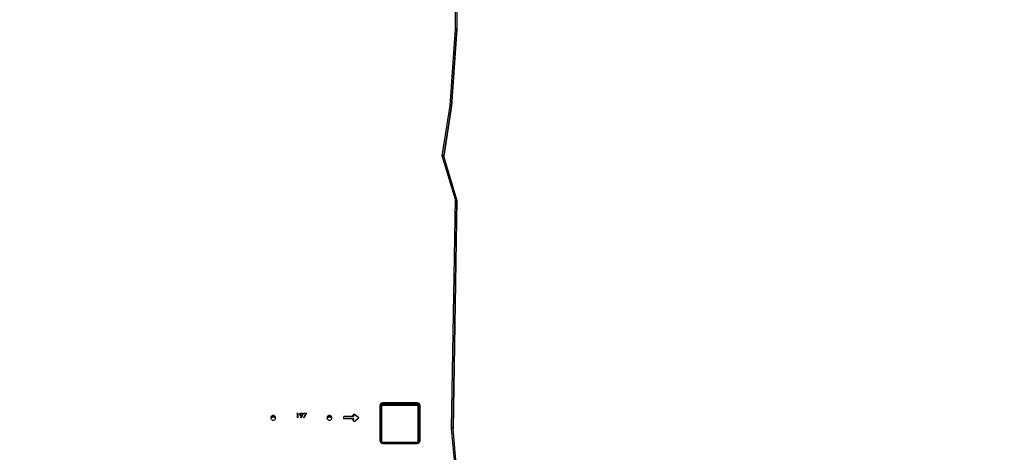
# Model space of a CAD drawing. Units: millimetres. Extents: x 1266 to 2538, y -90 to 1293.
# Drawn here: x 1841 to 2051, y 736 to 829 of the extents above; entities that cross this region are included whole.
import ezdxf

# ---------------------------------------------------------------- set-up
doc = ezdxf.new("R2010")
doc.units = ezdxf.units.MM
doc.header["$PDSIZE"] = -1
doc.styles.add('SLDTEXTSTYLE0', font='TXT', dxfattribs={"width": 0.75})
doc.dimstyles.new('ISO-25', dxfattribs={"dimtxt": 2.5, "dimasz": 2.5, "dimexe": 1.25, "dimexo": 0.625, "dimtad": 1, "dimtxsty": 'Standard', "dimcen": 2.5, "dimadec": 0, "dimazin": 0, "dimtfac": 1, "dimtmove": 0, "dimatfit": 3, "dimfxl": 1, "dimarcsym": 0})
doc.dimstyles.new('SLDDIMSTYLE0', dxfattribs={"dimtxt": 0.35, "dimasz": 0.3302, "dimexe": 0, "dimexo": 0.0625, "dimgap": 0.0875, "dimtad": 1, "dimdec": 0, "dimrnd": 1e-09, "dimzin": 12, "dimdsep": 46, "dimtxsty": 'SLDTEXTSTYLE0', "dimsah": 1, "dimcen": 0.09, "dimadec": 0, "dimazin": 3, "dimtfac": 1, "dimtdec": 0, "dimtofl": 0, "dimtmove": 0, "dimatfit": 3, "dimfxl": 1, "dimfrac": 2, "dimtolj": 1, "dimtzin": 12, "dimarcsym": 0})

# ---------------------------------------------------------------- blocks, each defined once
blk = doc.blocks.new('_D_1')
at = {"color": 0, "lineweight": -2}
for p, q in [((1565.6, 774.83), (1565.6, -82.04)), ((2337.89, 365.01), (2337.89, -82.04)), ((2337.56, -82.04), (1565.93, -82.04))]:
    blk.add_line(p, q, dxfattribs=at)
at = {"color": 0}
for points in [[(1565.93, -81.98), (1565.93, -82.09), (1565.6, -82.04)], [(2337.56, -82.09), (2337.56, -81.98), (2337.89, -82.04)]]:
    blk.add_solid(points, dxfattribs=at)
at = {"layer": 'Defpoints', "color": 0}
for p in [(1565.6, 774.89), (2337.89, 365.07), (1565.6, -82.04)]:
    blk.add_point(p, dxfattribs=at)
at = {"color": 0, "insert": (1943.91, -56.95), "char_height": 25, "attachment_point": 2, "style": 'SLDTEXTSTYLE0'}
blk.add_mtext('\\A1;772', dxfattribs=at)
blk = doc.blocks.new('_D_2')
at = {"color": 0, "lineweight": -2}
for p, q in [((1821.22, 1189.98), (1291.73, 1189.98)), ((1291.73, 1189.65), (1291.73, -49.94)), ((1998.77, -50.27), (1291.73, -50.27))]:
    blk.add_line(p, q, dxfattribs=at)
at = {"color": 0}
for points in [[(1291.78, 1189.65), (1291.67, 1189.65), (1291.73, 1189.98)], [(1291.67, -49.94), (1291.78, -49.94), (1291.73, -50.27)]]:
    blk.add_solid(points, dxfattribs=at)
at = {"layer": 'Defpoints', "color": 0}
for p in [(1821.29, 1189.98), (1291.73, -50.27), (1998.84, -50.27)]:
    blk.add_point(p, dxfattribs=at)
at = {"color": 0, "insert": (1266.64, 569.86), "char_height": 25, "attachment_point": 2, "rotation": 90, "style": 'SLDTEXTSTYLE0'}
blk.add_mtext('\\A1;1240', dxfattribs=at)
blk = doc.blocks.new('_D_3')
at = {"color": 0, "lineweight": -2}
for p, q in [((1821.22, 1039.98), (1321.1, 1039.98)), ((1321.1, 1039.65), (1321.1, 100.06)), ((1998.77, 99.73), (1321.1, 99.73))]:
    blk.add_line(p, q, dxfattribs=at)
at = {"color": 0}
for points in [[(1321.16, 1039.65), (1321.05, 1039.65), (1321.1, 1039.98)], [(1321.05, 100.06), (1321.16, 100.06), (1321.1, 99.73)]]:
    blk.add_solid(points, dxfattribs=at)
at = {"layer": 'Defpoints', "color": 0}
for p in [(1821.29, 1039.98), (1321.1, 99.73), (1998.84, 99.73)]:
    blk.add_point(p, dxfattribs=at)
at = {"color": 0, "insert": (1296.02, 569.86), "char_height": 25, "attachment_point": 2, "rotation": 90, "style": 'SLDTEXTSTYLE0'}
blk.add_mtext('\\A1;940', dxfattribs=at)
blk = doc.blocks.new('*D6')
at = {"color": 0, "lineweight": -2}
for p, q in [((1365.6, 798.65), (1365.6, 1263.81)), ((1365.93, 1263.71), (2537.56, 1263.71)), ((2537.56, 1263.71), (1365.93, 1263.71)), ((2537.89, 377.89), (2537.89, 1263.81))]:
    blk.add_line(p, q, dxfattribs=at)
at = {"color": 0}
for points in [[(1365.93, 1263.77), (1365.93, 1263.66), (1365.6, 1263.71)], [(2537.56, 1263.66), (2537.56, 1263.77), (2537.89, 1263.71)]]:
    blk.add_solid(points, dxfattribs=at)
at = {"layer": 'Defpoints', "color": 0}
for p in [(2537.89, 1263.71), (1365.6, 798.55), (2537.89, 377.79)]:
    blk.add_point(p, dxfattribs=at)
at = {"color": 0, "insert": (1951.74, 1276.37), "char_height": 25, "attachment_point": 5}
blk.add_mtext('1172', dxfattribs=at)

msp = doc.modelspace()

# ---------------------------------------------------------------- linework, layer by layer
at = {"color": 7, "linetype": 'Continuous', "lineweight": 25}
for p, q in [((1934.22, 826.55), (1934.22, 836.5)), ((1934.52, 836.45), (1934.52, 826.46)), ((1933.05, 810.19), (1934.22, 826.55)), ((1934.52, 826.46), (1933.35, 810.08)), ((1933.35, 809.98), (1934.52, 826.35)), ((1934.52, 826.35), (1934.52, 826.46)), ((1931.4, 799.47), (1933.05, 810.19)), ((1933.35, 810.08), (1931.7, 799.42)), ((1931.71, 799.38), (1933.35, 809.98)), ((1931.71, 799.38), (1933.35, 809.98)), ((1933.35, 809.98), (1933.35, 810.08)), ((1934.22, 790.13), (1931.4, 799.47)), ((1934.52, 790.1), (1931.7, 799.42)), ((1933.39, 741.29), (1934.22, 790.13)), ((1934.52, 790.09), (1933.69, 741.23)), ((1933.69, 741.21), (1934.52, 789.99)), ((1934.52, 789.99), (1934.52, 790.09)), ((1918.07, 746.16), (1918.07, 738.73)), ((1918.14, 746), (1918.07, 746)), ((1918.14, 746), (1918.14, 745.19)), ((1918.34, 745.95), (1918.14, 745.95)), ((1918.34, 745.95), (1918.34, 745.07)), ((1918.34, 738.7), (1918.34, 745.9)), ((1918.34, 745.9), (1918.34, 745.9)), ((1926.06, 746.23), (1918.62, 746.23)), ((1926.18, 746.5), (1918.64, 746.5)), ((1918.69, 746.5), (1918.69, 746.3)), ((1918.74, 746.3), (1918.69, 746.3)), ((1926.03, 746.77), (1918.71, 746.77)), ((1918.71, 746.51), (1918.71, 746.77)), ((1926.03, 746.51), (1918.71, 746.51)), ((1918.74, 746.3), (1925.94, 746.3)), ((1918.74, 746.3), (1918.74, 746.3)), ((1924.34, 746.3), (1924.34, 746.5)), ((1926.03, 746.51), (1926.03, 746.77)), ((1926.33, 746.44), (1926.33, 745.96)), ((1926.34, 745.94), (1926.34, 746.44)), ((1926.34, 745.92), (1926.34, 746.44)), ((1926.34, 746.44), (1926.34, 745.94)), ((1926.34, 738.7), (1926.34, 745.9)), ((1926.64, 746.09), (1926.64, 743.19)), ((1926.67, 738.73), (1926.67, 746.16)), ((1926.67, 745.9), (1926.67, 746.16)), ((1926.67, 738.72), (1926.67, 745.9)), ((1900.38, 744.46), (1900.44, 744.56)), ((1900.53, 744.46), (1900.38, 744.46)), ((1900.39, 744.46), (1900.44, 744.53)), ((1900.44, 744.56), (1900.62, 744.56)), ((1900.44, 744.53), (1900.44, 744.56)), ((1900.44, 744.53), (1900.62, 744.53)), ((1900.53, 743.59), (1900.53, 744.46)), ((1900.62, 743.59), (1900.53, 743.59)), ((1900.62, 744.56), (1900.62, 743.59)), ((1900.62, 744.53), (1900.62, 744.56)), ((1900.62, 744.53), (1900.62, 743.59)), ((1901.1, 744.27), (1901.1, 744.29)), ((1901.14, 743.62), (1901.42, 744.01)), ((1901.21, 743.57), (1901.14, 743.62)), ((1901.15, 743.61), (1901.42, 743.98)), ((1901.52, 744), (1901.21, 743.57)), ((1901.32, 744.56), (1901.32, 744.58)), ((1901.33, 744.07), (1901.33, 744.1)), ((1901.42, 743.98), (1901.42, 744.01)), ((1901.54, 744.27), (1901.54, 744.29)), ((1901.83, 744.56), (1902.44, 744.56)), ((1901.83, 744.46), (1901.83, 744.56)), ((1901.83, 744.53), (1902.43, 744.53)), ((1902.29, 744.46), (1901.83, 744.46)), ((1901.84, 743.61), (1902.29, 744.46)), ((1901.92, 743.57), (1901.84, 743.61)), ((1901.85, 743.6), (1902.29, 744.43)), ((1902.44, 744.56), (1901.92, 743.57)), ((1902.29, 744.43), (1902.29, 744.46)), ((1912.51, 743.83), (1910.37, 743.83)), ((1910.37, 743.35), (1910.37, 743.83)), ((1912.51, 743.76), (1910.37, 743.76)), ((1912.32, 743.98), (1912.63, 744.36)), ((1912.51, 743.83), (1912.32, 743.98)), ((1912.36, 743.95), (1912.63, 744.28)), ((1912.51, 743.76), (1912.51, 743.83)), ((1913.62, 743.59), (1912.63, 744.36)), ((1912.63, 744.28), (1912.63, 744.36)), ((1913.57, 743.55), (1912.63, 744.28)), ((1912.63, 742.82), (1913.62, 743.59)), ((1918.34, 745.06), (1918.34, 741.19)), ((1912.51, 743.35), (1910.37, 743.35)), ((1912.32, 743.2), (1912.51, 743.35)), ((1912.63, 742.82), (1912.32, 743.2)), ((1912.36, 743.15), (1912.51, 743.27)), ((1912.51, 743.27), (1912.51, 743.35)), ((1918.34, 742.59), (1918.34, 742)), ((1926.64, 743.19), (1926.64, 739.41)), ((1926.64, 743.19), (1926.67, 743.19)), ((1918.34, 740.36), (1918.07, 740.36)), ((1918.07, 740.3), (1918.34, 740.3)), ((1918.14, 740.3), (1918.14, 738.46)), ((1918.14, 740.3), (1918.34, 740.3)), ((1918.14, 740), (1918.34, 740)), ((1918.14, 739.72), (1918.34, 739.72)), ((1918.33, 738.7), (1918.33, 739.72)), ((1918.34, 741.19), (1918.34, 740.36)), ((1918.34, 740.3), (1918.34, 740)), ((1926.64, 739.41), (1926.67, 739.41)), ((1934.21, 732.37), (1933.39, 741.29)), ((1934.52, 732.13), (1933.69, 741.23)), ((1918.25, 738.3), (1918.39, 738.3)), ((1918.34, 738.7), (1918.34, 738.7)), ((1918.39, 738.3), (1918.44, 738.3)), ((1918.44, 738.3), (1918.74, 738.3)), ((1918.62, 738.37), (1926.06, 738.37)), ((1918.71, 738.11), (1926.03, 738.11)), ((1925.94, 738.3), (1918.74, 738.3)), ((1925.14, 738.3), (1925.14, 738.11)), ((1926.34, 738.73), (1926.34, 738.73))]:
    msp.add_line(p, q, dxfattribs=at)
at = {"color": 7, "linetype": 'Continuous', "lineweight": 25, "flags": 128}
for points in [[(1918.34, 738.7), (1918.34, 738.94), (1918.34, 739.21), (1918.34, 739.51), (1918.34, 739.83), (1918.34, 740.18), (1918.34, 740.54), (1918.34, 740.91), (1918.34, 741.3), (1918.34, 741.7), (1918.34, 742.1), (1918.34, 742.5), (1918.34, 742.9), (1918.34, 743.29), (1918.34, 743.68), (1918.34, 744.06), (1918.34, 744.42), (1918.34, 744.76), (1918.34, 745.08), (1918.34, 745.38), (1918.34, 745.65), (1918.34, 745.9)], [(1918.41, 746.02), (1918.41, 745.77), (1918.41, 745.49), (1918.41, 745.18), (1918.41, 744.84), (1918.41, 744.49), (1918.41, 744.12), (1918.41, 743.73), (1918.41, 743.33), (1918.41, 742.92), (1918.41, 742.5), (1918.41, 742.09), (1918.41, 741.67), (1918.41, 741.27), (1918.41, 740.86), (1918.41, 740.48), (1918.41, 740.1), (1918.41, 739.75), (1918.41, 739.42), (1918.41, 739.11), (1918.41, 738.83), (1918.41, 738.57)], [(1918.64, 746.5), (1918.54, 746.49), (1918.48, 746.47)], [(1926.07, 746.28), (1926.02, 746.29), (1925.94, 746.3)], [(1926.27, 738.57), (1926.27, 738.83), (1926.27, 739.11), (1926.27, 739.42), (1926.27, 739.75), (1926.27, 740.1), (1926.27, 740.48), (1926.27, 740.86), (1926.27, 741.27), (1926.27, 741.67), (1926.27, 742.09), (1926.27, 742.5), (1926.27, 742.92), (1926.27, 743.33), (1926.27, 743.73), (1926.27, 744.12), (1926.27, 744.49), (1926.27, 744.84), (1926.27, 745.18), (1926.27, 745.49), (1926.27, 745.77), (1926.27, 746.02)], [(1926.34, 745.9), (1926.33, 745.97), (1926.31, 746.05)], [(1926.34, 745.9), (1926.34, 745.65), (1926.34, 745.38), (1926.34, 745.08), (1926.34, 744.76), (1926.34, 744.42), (1926.34, 744.06), (1926.34, 743.68), (1926.34, 743.29), (1926.34, 742.9), (1926.34, 742.5), (1926.34, 742.1), (1926.34, 741.7), (1926.34, 741.3), (1926.34, 740.91), (1926.34, 740.54), (1926.34, 740.18), (1926.34, 739.83), (1926.34, 739.51), (1926.34, 739.21), (1926.34, 738.94), (1926.34, 738.7)], [(1895.86, 743.59), (1895.85, 743.72), (1895.79, 743.85), (1895.71, 743.95), (1895.6, 744.03), (1895.48, 744.08), (1895.34, 744.1), (1895.2, 744.08), (1895.08, 744.03), (1894.97, 743.95), (1894.88, 743.85), (1894.83, 743.72), (1894.81, 743.59), (1894.83, 743.46), (1894.88, 743.34), (1894.97, 743.23), (1895.08, 743.15), (1895.2, 743.1), (1895.34, 743.08), (1895.48, 743.1), (1895.6, 743.15), (1895.71, 743.23), (1895.79, 743.34), (1895.85, 743.46), (1895.86, 743.59)], [(1907.86, 743.59), (1907.85, 743.72), (1907.79, 743.85), (1907.71, 743.95), (1907.6, 744.03), (1907.48, 744.08), (1907.34, 744.1), (1907.2, 744.08), (1907.08, 744.03), (1906.97, 743.95), (1906.88, 743.85), (1906.83, 743.72), (1906.81, 743.59), (1906.83, 743.46), (1906.88, 743.34), (1906.97, 743.23), (1907.08, 743.15), (1907.2, 743.1), (1907.34, 743.08), (1907.48, 743.1), (1907.6, 743.15), (1907.71, 743.23), (1907.79, 743.34), (1907.85, 743.46), (1907.86, 743.59)], [(1918.07, 745.21), (1918.1, 745.2), (1918.2, 745.17), (1918.28, 745.14), (1918.32, 745.1), (1918.34, 745.06)], [(1918.34, 741.19), (1918.32, 741.23), (1918.28, 741.27), (1918.2, 741.31), (1918.1, 741.34), (1918.07, 741.35)], [(1918.34, 740.36), (1918.34, 740.31), (1918.34, 740.3)], [(1918.34, 740), (1918.34, 739.88), (1918.34, 739.79), (1918.34, 739.74), (1918.34, 739.72)], [(1926.64, 739.41), (1926.64, 739.22), (1926.64, 739.05), (1926.64, 738.89), (1926.64, 738.76), (1926.64, 738.65), (1926.64, 738.56), (1926.64, 738.54)], [(1925.94, 738.3), (1926.02, 738.3), (1926.09, 738.33)], [(1926.32, 738.57), (1926.33, 738.62), (1926.34, 738.7)], [(1926.34, 738.73), (1926.34, 738.73), (1926.34, 738.75)], [(1926.34, 738.75), (1926.34, 738.74), (1926.34, 738.73)]]:
    msp.add_lwpolyline(points, dxfattribs=at)
at = {"color": 7, "linetype": 'Continuous', "lineweight": 25}
for centre, radius, start, end in [((1918.7, 746.14), 0.627, 89.0225, 178.9882), ((1918.7, 745.89), 0.627, 89.0235, 178.9872), ((1918.64, 746), 0.5, 127.4662, 179.9992), ((1918.74, 745.9), 0.4, 90, 180.0008), ((1918.49, 745.89), 0.154, 123.5167, 178.368), ((1918.74, 746.14), 0.154, 91.6203, 146.4977), ((1925.93, 746.14), 0.154, 33.502, 88.3893), ((1926.04, 746.14), 0.627, 1.0118, 90.9775), ((1926.04, 745.89), 0.627, 1.0137, 90.9756), ((1926.19, 745.89), 0.154, 1.6011, 56.4974), ((1895.34, 743.31), 0.529, 16.3377, 163.6562), ((1895.34, 743.21), 0.53, 22.4383, 157.5561), ((1907.34, 743.31), 0.529, 16.3615, 163.6325), ((1907.34, 743.31), 0.529, 16.3377, 163.6562), ((1907.34, 743.21), 0.53, 22.436, 157.5584), ((1926.57, 740.36), 0.954, 256.1261, 274.2295), ((1918.7, 738.74), 0.627, 181.0118, 270.9775), ((1918.74, 738.7), 0.4, 180.0008, 270), ((1918.49, 738.7), 0.154, 181.6335, 236.4841), ((1918.47, 738.22), 0.111, 134.9844, 182.894), ((1918, 738.17), 0.453, 359.1378, 16.4388), ((1918.74, 738.45), 0.154, 213.5025, 268.3836), ((1925.84, 738), 0.3, 23.2969, 90), ((1925.93, 738.45), 0.154, 271.6068, 326.4977), ((1926.04, 738.74), 0.627, 269.0225, 358.9882), ((1926.19, 738.7), 0.154, 303.5018, 358.3975), ((1926.64, 738.8), 0.3, 184.5238, 267.6904), ((1926.64, 738.8), 0.3, 186.682, 267.8979), ((1926.64, 738.79), 0.3, 221.7535, 267.5139)]:
    msp.add_arc(centre, radius, start, end, dxfattribs=at)
for centre, major_axis, ratio, start_param, end_param in [((1934.22, 826.47), (0.3, -0.011), 0.258683, 0.009258, 1.580054), ((1933.05, 810.12), (0.298, -0.034), 0.257271, 0.028998, 1.599794), ((1931.4, 799.39), (0.306, 0.022), 0.252383, 0.05728, 1.552983), ((1934.22, 790.05), (0.301, 0.042), 0.253781, 6.247844, 7.81864), ((1926.64, 743.17), (0.3, 0), 0.07631, 1.570783, 3.062276), ((1933.39, 741.22), (0.3, 0.011), 0.258468, 6.273544, 7.844341), ((1924.77, 738), (0, 0.3), 0.03691, 5.101599, 6.283185)]:
    msp.add_ellipse(centre, major_axis=major_axis, ratio=ratio, start_param=start_param, end_param=end_param, dxfattribs=at)
for points, knots in [([(1918.34, 745.9), (1918.34, 745.92), (1918.34, 745.98), (1918.37, 746.06), (1918.41, 746.13), (1918.45, 746.18), (1918.5, 746.22), (1918.55, 746.25), (1918.64, 746.29), (1918.7, 746.29), (1918.74, 746.3)], [0, 0, 0, 0, 0.143093, 0.299548, 0.405382, 0.489659, 0.574614, 0.683133, 0.780401, 1, 1, 1, 1]), ([(1918.44, 746.19), (1918.42, 746.18), (1918.39, 746.14), (1918.36, 746.08), (1918.34, 746.02), (1918.34, 745.97), (1918.34, 745.95)], [0, 0, 0, 0, 0.249969, 0.499997, 0.750007, 1, 1, 1, 1]), ([(1918.62, 746.23), (1918.59, 746.23), (1918.57, 746.22), (1918.52, 746.21), (1918.49, 746.19), (1918.47, 746.16), (1918.44, 746.14), (1918.42, 746.1), (1918.41, 746.06), (1918.41, 746.03), (1918.41, 746.02)], [0, 0, 0, 0, 0.245008, 0.340929, 0.437626, 0.508564, 0.579537, 0.675595, 0.83652, 1, 1, 1, 1]), ([(1918.69, 746.3), (1918.66, 746.3), (1918.62, 746.29), (1918.55, 746.27), (1918.49, 746.24), (1918.46, 746.21), (1918.44, 746.19)], [0, 0, 0, 0, 0.249992, 0.499993, 0.749978, 1, 1, 1, 1]), ([(1925.94, 746.3), (1925.97, 746.3), (1926.02, 746.29), (1926.1, 746.26), (1926.17, 746.23), (1926.22, 746.19), (1926.26, 746.14), (1926.3, 746.08), (1926.33, 746), (1926.34, 745.94), (1926.34, 745.9)], [0, 0, 0, 0, 0.143131, 0.299576, 0.405387, 0.489684, 0.57463, 0.683139, 0.780424, 1, 1, 1, 1]), ([(1926.27, 746.02), (1926.27, 746.04), (1926.27, 746.07), (1926.25, 746.12), (1926.23, 746.14), (1926.21, 746.17), (1926.18, 746.19), (1926.15, 746.21), (1926.1, 746.23), (1926.08, 746.23), (1926.06, 746.23)], [0, 0, 0, 0, 0.244993, 0.340924, 0.437635, 0.508573, 0.579529, 0.675573, 0.836504, 1, 1, 1, 1]), ([(1901.01, 744.29), (1901.01, 744.33), (1901.02, 744.42), (1901.11, 744.52), (1901.22, 744.57), (1901.29, 744.58), (1901.32, 744.58)], [0, 0, 0, 0, 0.279548, 0.558878, 0.779441, 1, 1, 1, 1]), ([(1901.01, 744.26), (1901.01, 744.31), (1901.02, 744.39), (1901.11, 744.49), (1901.22, 744.55), (1901.29, 744.55), (1901.32, 744.56)], [0, 0, 0, 0, 0.279544, 0.558838, 0.779446, 1, 1, 1, 1]), ([(1901.31, 744), (1901.27, 744), (1901.18, 744.01), (1901.08, 744.09), (1901.02, 744.19), (1901.01, 744.25), (1901.01, 744.29)], [0, 0, 0, 0, 0.279832, 0.559481, 0.77963, 1, 1, 1, 1]), ([(1901.32, 744.48), (1901.29, 744.48), (1901.23, 744.47), (1901.15, 744.43), (1901.1, 744.36), (1901.1, 744.32), (1901.1, 744.29)], [0, 0, 0, 0, 0.280109, 0.56002, 0.780144, 1, 1, 1, 1]), ([(1901.1, 744.29), (1901.1, 744.26), (1901.11, 744.2), (1901.18, 744.14), (1901.25, 744.1), (1901.3, 744.1), (1901.33, 744.1)], [0, 0, 0, 0, 0.278484, 0.55848, 0.779109, 1, 1, 1, 1]), ([(1901.1, 744.27), (1901.1, 744.23), (1901.11, 744.17), (1901.18, 744.11), (1901.25, 744.08), (1901.3, 744.08), (1901.33, 744.07)], [0, 0, 0, 0, 0.278487, 0.558473, 0.779104, 1, 1, 1, 1]), ([(1901.42, 744.01), (1901.4, 744.01), (1901.36, 744), (1901.33, 744), (1901.31, 744)], [0, 0, 0, 0, 0.55994, 1, 1, 1, 1]), ([(1901.32, 744.58), (1901.37, 744.58), (1901.46, 744.57), (1901.56, 744.49), (1901.62, 744.39), (1901.63, 744.32), (1901.63, 744.29)], [0, 0, 0, 0, 0.279746, 0.559174, 0.77961, 1, 1, 1, 1]), ([(1901.32, 744.56), (1901.37, 744.55), (1901.46, 744.54), (1901.56, 744.46), (1901.62, 744.36), (1901.63, 744.29), (1901.63, 744.26)], [0, 0, 0, 0, 0.279746, 0.559183, 0.77961, 1, 1, 1, 1]), ([(1901.54, 744.29), (1901.54, 744.32), (1901.53, 744.38), (1901.47, 744.44), (1901.39, 744.48), (1901.34, 744.48), (1901.32, 744.48)], [0, 0, 0, 0, 0.278721, 0.558584, 0.779198, 1, 1, 1, 1]), ([(1901.33, 744.1), (1901.36, 744.1), (1901.42, 744.11), (1901.49, 744.16), (1901.54, 744.22), (1901.54, 744.27), (1901.54, 744.29)], [0, 0, 0, 0, 0.28035, 0.559559, 0.779763, 1, 1, 1, 1]), ([(1901.33, 744.07), (1901.36, 744.08), (1901.42, 744.08), (1901.49, 744.13), (1901.54, 744.2), (1901.54, 744.24), (1901.54, 744.27)], [0, 0, 0, 0, 0.280355, 0.559556, 0.779761, 1, 1, 1, 1]), ([(1901.63, 744.29), (1901.62, 744.23), (1901.61, 744.13), (1901.55, 744.04), (1901.52, 744)], [0, 0, 0, 0, 0.558197, 1, 1, 1, 1]), ([(1918.74, 738.3), (1918.71, 738.3), (1918.66, 738.3), (1918.58, 738.33), (1918.51, 738.37), (1918.46, 738.41), (1918.42, 738.46), (1918.38, 738.51), (1918.35, 738.59), (1918.34, 738.65), (1918.34, 738.7)], [0, 0, 0, 0, 0.143106, 0.29954, 0.405379, 0.489657, 0.574622, 0.683133, 0.780403, 1, 1, 1, 1]), ([(1918.41, 738.57), (1918.41, 738.55), (1918.41, 738.52), (1918.43, 738.48), (1918.45, 738.45), (1918.47, 738.42), (1918.5, 738.4), (1918.53, 738.38), (1918.57, 738.37), (1918.6, 738.37), (1918.62, 738.37)], [0, 0, 0, 0, 0.244978, 0.340923, 0.437626, 0.508565, 0.579541, 0.675582, 0.83651, 1, 1, 1, 1]), ([(1926.34, 738.7), (1926.34, 738.67), (1926.33, 738.61), (1926.31, 738.53), (1926.27, 738.47), (1926.23, 738.42), (1926.18, 738.38), (1926.13, 738.34), (1926.04, 738.31), (1925.98, 738.3), (1925.94, 738.3)], [0, 0, 0, 0, 0.143091, 0.299537, 0.405353, 0.489636, 0.574612, 0.683122, 0.780404, 1, 1, 1, 1]), ([(1926.06, 738.37), (1926.08, 738.37), (1926.11, 738.37), (1926.16, 738.39), (1926.19, 738.41), (1926.21, 738.43), (1926.23, 738.45), (1926.26, 738.49), (1926.27, 738.53), (1926.27, 738.56), (1926.27, 738.57)], [0, 0, 0, 0, 0.245024, 0.340944, 0.437669, 0.508616, 0.579556, 0.675627, 0.836556, 1, 1, 1, 1]), ([(1926.34, 738.73), (1926.34, 738.72), (1926.35, 738.7), (1926.37, 738.66), (1926.39, 738.61), (1926.41, 738.6), (1926.41, 738.59)], [0, 0, 0, 0, 0.1224888, 0.4379757, 0.8944382, 1, 1, 1, 1])]:
    msp.add_open_spline(points, degree=3, knots=knots, dxfattribs=at)

# ---------------------------------------------------------------- dimensions: what is measured, and where the dimension line sits
dim = msp.add_linear_dim(base=(2537.89, 1263.71), p1=(1365.6, 798.55), p2=(2537.89, 377.79), dimstyle='ISO-25', override={"dimtxt": 25, "dimasz": 0.3302, "dimexe": 0.1, "dimexo": 0.1, "dimgap": 0.1524, "dimtih": 1, "dimtoh": 1, "dimdec": 0, "dimlfac": 1, "dimzin": 1, "dimadec": 2, "dimtdec": 0, "dimtzin": 1})
dim.commit()
dim.dimension.update_dxf_attribs({"geometry": '*D6', "text_midpoint": (1951.74, 1276.37)})
at = {"color": 7}
for base, p1, p2, picture, middle in [((1291.73, -50.27), (1821.29, 1189.98), (1998.84, -50.27), '_D_2', (1291.73, 569.86)), ((1321.1, 99.73), (1821.29, 1039.98), (1998.84, 99.73), '_D_3', (1321.1, 569.86))]:
    dim = msp.add_linear_dim(base=base, p1=p1, p2=p2, angle=90, dimstyle='SLDDIMSTYLE0', override={"dimtxt": 25}, dxfattribs=at)
    dim.commit()
    dim.dimension.update_dxf_attribs({"geometry": picture, "text_midpoint": middle, "dimtype": 160})
dim = msp.add_linear_dim(base=(1565.6, -82.04), p1=(2337.89, 365.07), p2=(1565.6, 774.89), dimstyle='SLDDIMSTYLE0', override={"dimtxt": 25}, dxfattribs=at)
dim.commit()
dim.dimension.update_dxf_attribs({"geometry": '_D_1', "text_midpoint": (1943.91, -82.04), "dimtype": 160})

doc.saveas('drawing.dxf')
